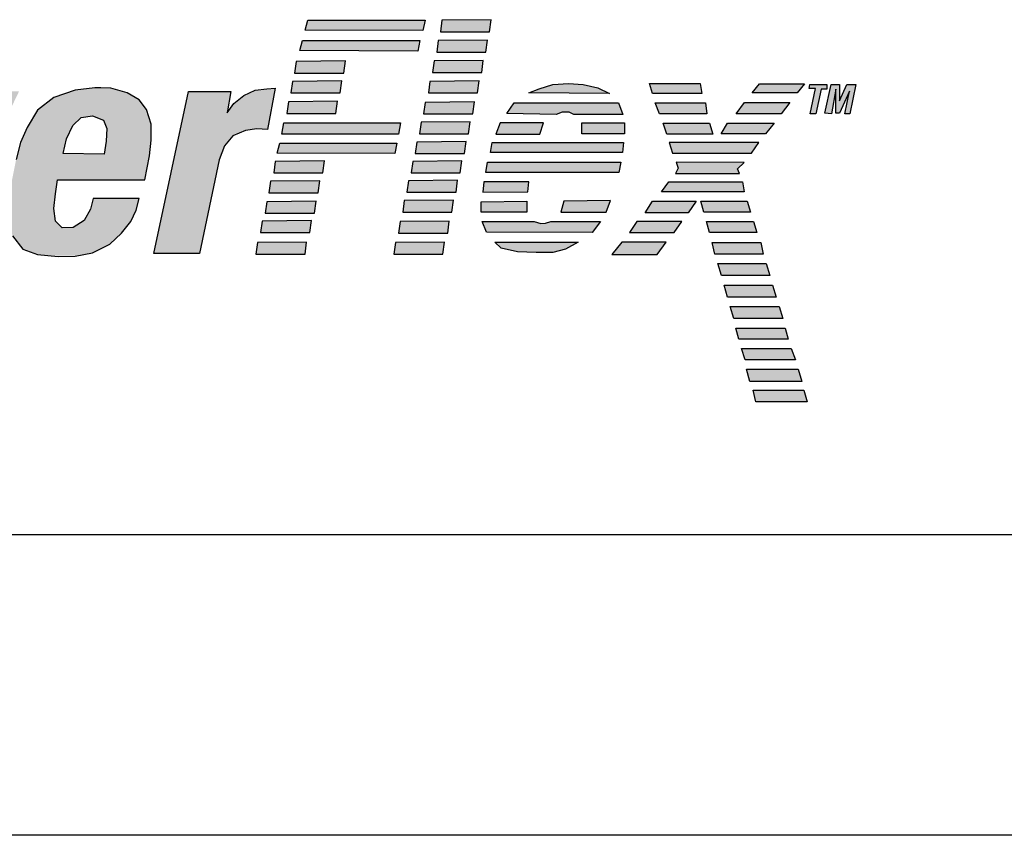
# Model space of a CAD drawing. Extents: x 0.1 to 67.9, y 0.1 to 43.9.
# Drawn here: x 11.7 to 12.9, y 5.2 to 6.2 of the extents above; entities that cross this region are included whole.
import ezdxf

# ---------------------------------------------------------------- set-up
doc = ezdxf.new("R2010")
doc.units = 0
doc.header["$LTSCALE"] = 0.5
doc.header["$MEASUREMENT"] = 0
for name, color, linetype in [('-LBL-UPR', 9, 'CONTINUOUS'), ('COVER', 1, 'CONTINUOUS'), ('powerflex text', 7, 'CONTINUOUS')]:
    doc.layers.add(name, color=color, linetype=linetype)

msp = doc.modelspace()

# ---------------------------------------------------------------- hatches: boundary and pattern name
at = {"layer": 'powerflex text'}
h = msp.add_hatch(color=256, dxfattribs=at)
h.paths.add_polyline_path([(11.1887, 6.1635), (11.1612, 6.1729), (11.0384, 6.1729), (10.9762, 5.8819), (11.0369, 5.8812), (11.0622, 5.9989), (11.1135, 5.9989), (11.141, 6.0025), (11.1713, 6.0191), (11.193, 6.0444), (11.2039, 6.0718), (11.2111, 6.1108), (11.206, 6.1433)])
h.paths.add_polyline_path([(11.0894, 6.1267), (11.1254, 6.126), (11.141, 6.1208), (11.1463, 6.1045), (11.1449, 6.0843), (11.1378, 6.0667), (11.126, 6.053), (11.1116, 6.0445), (11.0725, 6.0445)], flags=16)
h.paths.add_polyline_path([(11.3669, 6.0066), (11.3689, 6.0269), (11.3676, 6.049), (11.3585, 6.0712), (11.3408, 6.0823), (11.3199, 6.0875), (11.3003, 6.0888), (11.2781, 6.0869), (11.2572, 6.081), (11.237, 6.0699), (11.22, 6.0497), (11.2076, 6.0249), (11.1998, 5.9949), (11.1939, 5.9662), (11.1906, 5.9388), (11.1906, 5.9225), (11.1959, 5.9048), (11.207, 5.8892), (11.2246, 5.8814), (11.2368, 5.8791), (11.2755, 5.8791), (11.2853, 5.8807), (11.3114, 5.8879), (11.3297, 5.9048), (11.3428, 5.9231), (11.3506, 5.9414), (11.3578, 5.961), (11.3624, 5.9818)])
h.paths.add_polyline_path([(11.2527, 5.9792), (11.2566, 5.9962), (11.2618, 6.0151), (11.267, 6.0314), (11.2729, 6.0432), (11.2821, 6.0497), (11.2938, 6.0516), (11.299, 6.051), (11.3069, 6.049), (11.3127, 6.0399), (11.3134, 6.0249), (11.3108, 6.0047), (11.3069, 5.9877), (11.303, 5.9688), (11.2971, 5.9512), (11.2925, 5.9368), (11.2879, 5.9251), (11.2788, 5.9179), (11.269, 5.914), (11.2599, 5.914), (11.2507, 5.9186), (11.2475, 5.9264), (11.2468, 5.9427), (11.2488, 5.9597)], flags=16)
h.paths.add_polyline_path([(11.449, 6.0836), (11.392, 6.0842), (11.4005, 5.8813), (11.4619, 5.8813), (11.5304, 6.0183), (11.5383, 5.882), (11.599, 5.882), (11.6965, 6.0842), (11.6423, 6.0842), (11.5789, 5.9322), (11.5763, 6.0842), (11.5169, 6.0842), (11.4444, 5.9316)])
h.paths.add_polyline_path([(11.8594, 6.004), (11.8614, 6.0235), (11.8614, 6.0431), (11.8555, 6.0614), (11.8464, 6.0738), (11.8314, 6.0823), (11.8111, 6.0881), (11.7987, 6.0888), (11.7909, 6.0888), (11.7667, 6.0855), (11.7399, 6.0764), (11.7197, 6.0607), (11.7066, 6.0392), (11.6982, 6.0203), (11.6929, 5.9994), (11.6877, 5.9733), (11.6825, 5.9466), (11.6825, 5.9224), (11.6884, 5.9042), (11.7014, 5.8872), (11.7197, 5.8807), (11.7352, 5.8791), (11.7687, 5.8791), (11.7883, 5.8826), (11.8098, 5.8937), (11.8242, 5.9074), (11.8359, 5.9218), (11.8425, 5.9361), (11.8464, 5.9505), (11.7889, 5.9505), (11.7857, 5.9374), (11.7778, 5.9231), (11.7641, 5.9146), (11.7504, 5.9139), (11.7419, 5.9224), (11.7399, 5.9381), (11.7419, 5.9563), (11.7445, 5.974), (11.8536, 5.974)])
h.paths.add_polyline_path([(11.7517, 6.0066), (11.7556, 6.0249), (11.7635, 6.0418), (11.7739, 6.0516), (11.7883, 6.0536), (11.802, 6.0483), (11.8059, 6.0379), (11.8052, 6.0222), (11.8026, 6.0059)], flags=16)
h.paths.add_polyline_path([(11.9463, 5.9988), (11.9528, 6.0164), (11.9632, 6.0288), (11.9789, 6.0353), (11.9933, 6.0373), (12.0063, 6.0366), (12.0161, 6.0881), (12.0057, 6.0875), (11.9913, 6.0855), (11.977, 6.079), (11.9646, 6.0692), (11.9561, 6.0575), (11.9606, 6.0842), (11.9078, 6.0842), (11.8647, 5.882), (11.9215, 5.882)])
h.paths.add_polyline_path([(12.203, 6.173), (12.0568, 6.173), (12.0535, 6.1606), (12.2004, 6.16)])
h.paths.add_polyline_path([(12.1965, 6.1476), (12.0502, 6.1476), (12.047, 6.1352), (12.1939, 6.1345)])
h.paths.add_polyline_path([(12.1036, 6.1221), (12.0423, 6.1214), (12.0403, 6.1071), (12.1017, 6.1071)])
h.paths.add_polyline_path([(12.0991, 6.0973), (12.0377, 6.0966), (12.0357, 6.0823), (12.0971, 6.0823)])
h.paths.add_polyline_path([(12.0938, 6.0718), (12.0325, 6.0712), (12.0305, 6.0568), (12.0919, 6.0568)])
h.paths.add_polyline_path([(12.1726, 6.0451), (12.0269, 6.0451), (12.0243, 6.0307), (12.1699, 6.0307)])
h.paths.add_polyline_path([(12.168, 6.0196), (12.0217, 6.0196), (12.0185, 6.0072), (12.1654, 6.0066)])
h.paths.add_polyline_path([(12.0775, 5.9975), (12.0161, 5.9968), (12.0142, 5.9824), (12.0756, 5.9824)])
h.paths.add_polyline_path([(12.0716, 5.9727), (12.0103, 5.972), (12.0083, 5.9577), (12.0697, 5.9577)])
h.paths.add_polyline_path([(12.0671, 5.9472), (12.0057, 5.9466), (12.0037, 5.9322), (12.0651, 5.9322)])
h.paths.add_polyline_path([(12.0612, 5.9231), (11.9998, 5.9224), (11.9979, 5.9081), (12.0592, 5.9081)])
h.paths.add_polyline_path([(12.0553, 5.8963), (11.9939, 5.8957), (11.992, 5.8813), (12.0534, 5.8813)])
h.paths.add_polyline_path([(12.2274, 5.8963), (12.166, 5.8957), (12.1641, 5.8813), (12.2254, 5.8813)])
h.paths.add_polyline_path([(12.2333, 5.9224), (12.1719, 5.9218), (12.1699, 5.9074), (12.2313, 5.9074)])
h.paths.add_polyline_path([(12.2385, 5.9485), (12.1771, 5.9479), (12.1752, 5.9335), (12.2365, 5.9335)])
h.paths.add_polyline_path([(12.2437, 5.9733), (12.1823, 5.9727), (12.1804, 5.9583), (12.2418, 5.9583)])
h.paths.add_polyline_path([(12.2489, 5.9974), (12.1876, 5.9968), (12.1856, 5.9824), (12.247, 5.9824)])
h.paths.add_polyline_path([(12.2542, 6.0216), (12.1928, 6.0209), (12.1908, 6.0066), (12.2522, 6.0066)])
h.paths.add_polyline_path([(12.2594, 6.0464), (12.198, 6.0457), (12.1961, 6.0314), (12.2574, 6.0314)])
h.paths.add_polyline_path([(12.2646, 6.0712), (12.2032, 6.0705), (12.2013, 6.0562), (12.2627, 6.0562)])
h.paths.add_polyline_path([(12.2705, 6.0973), (12.2091, 6.0966), (12.2072, 6.0823), (12.2685, 6.0823)])
h.paths.add_polyline_path([(12.2757, 6.1227), (12.2143, 6.1221), (12.2124, 6.1077), (12.2738, 6.1077)])
h.paths.add_polyline_path([(12.2809, 6.1482), (12.2196, 6.1475), (12.2176, 6.1332), (12.279, 6.1332)])
h.paths.add_polyline_path([(12.2855, 6.1736), (12.2241, 6.173), (12.2222, 6.1586), (12.2836, 6.1586)])
h.paths.add_polyline_path([(12.4187, 6.0888), (12.4004, 6.0927), (12.3821, 6.094), (12.3626, 6.0927), (12.3456, 6.0875), (12.3325, 6.0823), (12.4331, 6.0816)])
h.paths.add_polyline_path([(12.4442, 6.0699), (12.3142, 6.0699), (12.3051, 6.0568), (12.3665, 6.0555), (12.3743, 6.0581), (12.3828, 6.0581), (12.3887, 6.0555), (12.45, 6.0555)])
h.paths.add_polyline_path([(12.452, 6.0451), (12.3985, 6.0451), (12.3985, 6.0314), (12.452, 6.0314)])
h.paths.add_polyline_path([(12.3508, 6.0451), (12.2966, 6.0451), (12.2914, 6.0307), (12.3462, 6.0307)])
h.paths.add_polyline_path([(12.4507, 6.0203), (12.2868, 6.0203), (12.2849, 6.0079), (12.4494, 6.0079)])
h.paths.add_polyline_path([(12.4474, 5.9961), (12.2809, 5.9961), (12.279, 5.9831), (12.4448, 5.9831)])
h.paths.add_polyline_path([(12.3325, 5.9713), (12.2764, 5.9713), (12.2751, 5.9583), (12.3312, 5.9589)])
h.paths.add_polyline_path([(12.3299, 5.9472), (12.2731, 5.9466), (12.2731, 5.9335), (12.3299, 5.9335)])
h.paths.add_polyline_path([(12.4344, 5.9479), (12.3763, 5.9472), (12.3723, 5.9335), (12.4292, 5.9335)])
h.paths.add_polyline_path([(12.422, 5.9218), (12.3599, 5.9218), (12.3534, 5.9198), (12.3475, 5.9192), (12.339, 5.9218), (12.2744, 5.9218), (12.2796, 5.9087), (12.4115, 5.9081)])
h.paths.add_polyline_path([(12.3939, 5.8963), (12.2901, 5.8963), (12.2979, 5.8885), (12.3182, 5.8839), (12.3417, 5.8833), (12.3626, 5.8833), (12.3782, 5.8872)])
h.paths.add_polyline_path([(12.5463, 6.094), (12.483, 6.094), (12.4869, 6.0816), (12.5483, 6.0816)])
h.paths.add_polyline_path([(12.5529, 6.0699), (12.4902, 6.0699), (12.4954, 6.0562), (12.5548, 6.0562)])
h.paths.add_polyline_path([(12.5581, 6.0444), (12.5, 6.0444), (12.5045, 6.0307), (12.562, 6.0307)])
h.paths.add_polyline_path([(12.6195, 6.0203), (12.5078, 6.0203), (12.5117, 6.0072), (12.6103, 6.0072)])
h.paths.add_polyline_path([(12.6012, 5.9955), (12.5163, 5.9961), (12.5189, 5.9883), (12.5156, 5.9818), (12.5953, 5.9818), (12.5927, 5.9877)])
h.paths.add_polyline_path([(12.6384, 6.0444), (12.5803, 6.0444), (12.5724, 6.0314), (12.6279, 6.0314)])
h.paths.add_polyline_path([(12.658, 6.0705), (12.6018, 6.0705), (12.5914, 6.0562), (12.6475, 6.0562)])
h.paths.add_polyline_path([(12.6763, 6.0934), (12.6201, 6.0934), (12.611, 6.0823), (12.6671, 6.0823)])
h.paths.add_polyline_path([(12.6973, 6.0869), (12.7044, 6.0869), (12.7044, 6.0928), (12.6829, 6.0928), (12.6822, 6.0876), (12.6901, 6.0876), (12.6835, 6.0562), (12.6907, 6.0562)])
h.paths.add_polyline_path([(12.7155, 6.0869), (12.7155, 6.0569), (12.7201, 6.0569), (12.7325, 6.0843), (12.7266, 6.0562), (12.7332, 6.0562), (12.7406, 6.0928), (12.7293, 6.0928), (12.7201, 6.0726), (12.7201, 6.0928), (12.7097, 6.0928), (12.7018, 6.0569), (12.7103, 6.0562)])
h.paths.add_polyline_path([(12.5992, 5.9713), (12.5072, 5.9713), (12.498, 5.9589), (12.6012, 5.9589)])
h.paths.add_polyline_path([(12.5411, 5.9472), (12.4869, 5.9472), (12.4778, 5.9328), (12.5313, 5.9328)])
h.paths.add_polyline_path([(12.5235, 5.9218), (12.4673, 5.9218), (12.4582, 5.9081), (12.5137, 5.9081)])
h.paths.add_polyline_path([(12.5039, 5.8963), (12.4484, 5.8963), (12.436, 5.8807), (12.4928, 5.8807)])
h.paths.add_polyline_path([(12.6051, 5.9472), (12.547, 5.9472), (12.5509, 5.9335), (12.609, 5.9335)])
h.paths.add_polyline_path([(12.6129, 5.9218), (12.5542, 5.9218), (12.5581, 5.9081), (12.6168, 5.9081)])
h.paths.add_polyline_path([(12.6221, 5.8957), (12.5613, 5.8957), (12.5646, 5.8813), (12.6247, 5.8813)])
h.paths.add_polyline_path([(12.6286, 5.8696), (12.5685, 5.8696), (12.5731, 5.8546), (12.6332, 5.8546)])
h.paths.add_polyline_path([(12.6365, 5.8425), (12.5764, 5.8425), (12.5804, 5.8275), (12.6411, 5.8275)])
h.paths.add_polyline_path([(12.645, 5.8157), (12.5836, 5.8157), (12.5882, 5.8007), (12.6496, 5.8007)])
h.paths.add_polyline_path([(12.6522, 5.789), (12.5908, 5.789), (12.5947, 5.7753), (12.6561, 5.7753)])
h.paths.add_polyline_path([(12.66, 5.7635), (12.598, 5.7635), (12.6026, 5.7492), (12.6652, 5.7492)])
h.paths.add_polyline_path([(12.6685, 5.7375), (12.6039, 5.7375), (12.6084, 5.7224), (12.6731, 5.7224)])
h.paths.add_polyline_path([(12.6757, 5.7114), (12.6123, 5.7114), (12.6156, 5.697), (12.6796, 5.697)])

# ---------------------------------------------------------------- linework, layer by layer
at = {"layer": '-LBL-UPR'}
msp.add_line((10.6068, 5.5313), (17.1068, 5.5313), dxfattribs=at)
at = {"layer": 'COVER'}
msp.add_line((17.3885, 5.1563), (10.325, 5.1563), dxfattribs=at)
at = {"layer": 'powerflex text'}
for p, q in [((12.0535, 6.1606), (12.0568, 6.173)), ((12.0568, 6.173), (12.203, 6.173)), ((12.203, 6.173), (12.2004, 6.16)), ((12.2241, 6.173), (12.2222, 6.1586)), ((12.2855, 6.1736), (12.2241, 6.173)), ((12.2836, 6.1586), (12.2855, 6.1736)), ((12.2004, 6.16), (12.0535, 6.1606)), ((12.2222, 6.1586), (12.2836, 6.1586)), ((12.047, 6.1352), (12.0502, 6.1476)), ((12.0502, 6.1476), (12.1965, 6.1476)), ((12.1965, 6.1476), (12.1939, 6.1345)), ((12.2196, 6.1475), (12.2176, 6.1332)), ((12.2809, 6.1482), (12.2196, 6.1475)), ((12.279, 6.1332), (12.2809, 6.1482)), ((12.1939, 6.1345), (12.047, 6.1352)), ((12.2176, 6.1332), (12.279, 6.1332)), ((12.0423, 6.1214), (12.0403, 6.1071)), ((12.1036, 6.1221), (12.0423, 6.1214)), ((12.1017, 6.1071), (12.1036, 6.1221)), ((12.2143, 6.1221), (12.2124, 6.1077)), ((12.2757, 6.1227), (12.2143, 6.1221)), ((12.2738, 6.1077), (12.2757, 6.1227)), ((12.0403, 6.1071), (12.1017, 6.1071)), ((12.2124, 6.1077), (12.2738, 6.1077)), ((12.0377, 6.0966), (12.0357, 6.0823)), ((12.0991, 6.0973), (12.0377, 6.0966)), ((12.0971, 6.0823), (12.0991, 6.0973)), ((12.2091, 6.0966), (12.2072, 6.0823)), ((12.2705, 6.0973), (12.2091, 6.0966)), ((12.2685, 6.0823), (12.2705, 6.0973)), ((12.3626, 6.0927), (12.3821, 6.094)), ((12.3821, 6.094), (12.4004, 6.0927)), ((12.4869, 6.0816), (12.483, 6.094)), ((12.483, 6.094), (12.5463, 6.094)), ((12.5463, 6.094), (12.5483, 6.0816)), ((12.611, 6.0823), (12.6201, 6.0934)), ((12.6201, 6.0934), (12.6763, 6.0934)), ((12.6763, 6.0934), (12.6671, 6.0823)), ((11.7667, 6.0855), (11.7399, 6.0764)), ((11.7909, 6.0888), (11.7667, 6.0855)), ((11.7987, 6.0888), (11.7909, 6.0888)), ((11.8111, 6.0881), (11.7987, 6.0888)), ((11.8314, 6.0823), (11.8111, 6.0881)), ((11.8464, 6.0738), (11.8314, 6.0823)), ((11.8647, 5.882), (11.9078, 6.0842)), ((11.9078, 6.0842), (11.9606, 6.0842)), ((11.9606, 6.0842), (11.9561, 6.0575)), ((11.977, 6.079), (11.9913, 6.0855)), ((11.9913, 6.0855), (12.0057, 6.0875)), ((12.0057, 6.0875), (12.0161, 6.0881)), ((12.0161, 6.0881), (12.0063, 6.0366)), ((12.0357, 6.0823), (12.0971, 6.0823)), ((12.2072, 6.0823), (12.2685, 6.0823)), ((12.3325, 6.0823), (12.3456, 6.0875)), ((12.4331, 6.0816), (12.3325, 6.0823)), ((12.3456, 6.0875), (12.3626, 6.0927)), ((12.4004, 6.0927), (12.4187, 6.0888)), ((12.4187, 6.0888), (12.4331, 6.0816)), ((12.5483, 6.0816), (12.4869, 6.0816)), ((12.6671, 6.0823), (12.611, 6.0823)), ((12.6822, 6.0876), (12.6829, 6.0928)), ((12.6901, 6.0876), (12.6822, 6.0876)), ((12.6829, 6.0928), (12.7044, 6.0928)), ((12.6835, 6.0562), (12.6901, 6.0876)), ((12.6973, 6.0869), (12.6907, 6.0562)), ((12.7044, 6.0869), (12.6973, 6.0869)), ((12.7018, 6.0569), (12.7097, 6.0928)), ((12.7044, 6.0928), (12.7044, 6.0869)), ((12.7097, 6.0928), (12.7201, 6.0928)), ((12.7155, 6.0869), (12.7103, 6.0562)), ((12.7155, 6.0569), (12.7155, 6.0869)), ((12.7201, 6.0726), (12.7293, 6.0928)), ((12.7201, 6.0928), (12.7201, 6.0726)), ((12.7325, 6.0843), (12.7201, 6.0569)), ((12.7266, 6.0562), (12.7325, 6.0843)), ((12.7293, 6.0928), (12.7406, 6.0928)), ((12.7406, 6.0928), (12.7332, 6.0562)), ((11.7399, 6.0764), (11.7197, 6.0607)), ((11.8555, 6.0614), (11.8464, 6.0738)), ((11.9561, 6.0575), (11.9646, 6.0692)), ((11.9646, 6.0692), (11.977, 6.079)), ((12.0325, 6.0712), (12.0305, 6.0568)), ((12.0938, 6.0718), (12.0325, 6.0712)), ((12.0919, 6.0568), (12.0938, 6.0718)), ((12.2032, 6.0705), (12.2013, 6.0562)), ((12.2646, 6.0712), (12.2032, 6.0705)), ((12.2627, 6.0562), (12.2646, 6.0712)), ((12.3051, 6.0568), (12.3142, 6.0699)), ((12.3142, 6.0699), (12.4442, 6.0699)), ((12.4442, 6.0699), (12.45, 6.0555)), ((12.4954, 6.0562), (12.4902, 6.0699)), ((12.4902, 6.0699), (12.5529, 6.0699)), ((12.5529, 6.0699), (12.5548, 6.0562)), ((12.5914, 6.0562), (12.6018, 6.0705)), ((12.6018, 6.0705), (12.658, 6.0705)), ((12.658, 6.0705), (12.6475, 6.0562)), ((11.7197, 6.0607), (11.7066, 6.0392)), ((11.8614, 6.0431), (11.8555, 6.0614)), ((12.0305, 6.0568), (12.0919, 6.0568)), ((12.2013, 6.0562), (12.2627, 6.0562)), ((12.3665, 6.0555), (12.3051, 6.0568)), ((12.3743, 6.0581), (12.3665, 6.0555)), ((12.3828, 6.0581), (12.3743, 6.0581)), ((12.3887, 6.0555), (12.3828, 6.0581)), ((12.5548, 6.0562), (12.4954, 6.0562)), ((12.6475, 6.0562), (12.5914, 6.0562)), ((12.6907, 6.0562), (12.6835, 6.0562)), ((12.7103, 6.0562), (12.7018, 6.0569)), ((12.7201, 6.0569), (12.7155, 6.0569)), ((12.7332, 6.0562), (12.7266, 6.0562)), ((11.7635, 6.0418), (11.7739, 6.0516)), ((11.7739, 6.0516), (11.7883, 6.0536)), ((11.7883, 6.0536), (11.802, 6.0483)), ((11.802, 6.0483), (11.8059, 6.0379)), ((12.0243, 6.0307), (12.0269, 6.0451)), ((12.0269, 6.0451), (12.1726, 6.0451)), ((12.1726, 6.0451), (12.1699, 6.0307)), ((12.198, 6.0457), (12.1961, 6.0314)), ((12.2594, 6.0464), (12.198, 6.0457)), ((12.2574, 6.0314), (12.2594, 6.0464)), ((12.2966, 6.0451), (12.2914, 6.0307)), ((12.3508, 6.0451), (12.2966, 6.0451)), ((12.3462, 6.0307), (12.3508, 6.0451)), ((12.45, 6.0555), (12.3887, 6.0555)), ((12.3985, 6.0314), (12.3985, 6.0451)), ((12.3985, 6.0451), (12.452, 6.0451)), ((12.452, 6.0451), (12.452, 6.0314)), ((12.5045, 6.0307), (12.5, 6.0444)), ((12.5, 6.0444), (12.5581, 6.0444)), ((12.5581, 6.0444), (12.562, 6.0307)), ((12.5724, 6.0314), (12.5803, 6.0444)), ((12.5803, 6.0444), (12.6384, 6.0444)), ((12.6384, 6.0444), (12.6279, 6.0314)), ((11.7066, 6.0392), (11.6982, 6.0203)), ((11.7556, 6.0249), (11.7635, 6.0418)), ((11.8059, 6.0379), (11.8052, 6.0222)), ((11.8614, 6.0235), (11.8614, 6.0431)), ((11.9789, 6.0353), (11.9632, 6.0288)), ((11.9933, 6.0373), (11.9789, 6.0353)), ((12.0063, 6.0366), (11.9933, 6.0373)), ((11.6982, 6.0203), (11.6929, 5.9994)), ((11.7517, 6.0066), (11.7556, 6.0249)), ((11.8052, 6.0222), (11.8026, 6.0059)), ((11.8594, 6.004), (11.8614, 6.0235)), ((11.9632, 6.0288), (11.9528, 6.0164)), ((12.0185, 6.0072), (12.0217, 6.0196)), ((12.0217, 6.0196), (12.168, 6.0196)), ((12.1699, 6.0307), (12.0243, 6.0307)), ((12.168, 6.0196), (12.1654, 6.0066)), ((12.1928, 6.0209), (12.1908, 6.0066)), ((12.2542, 6.0216), (12.1928, 6.0209)), ((12.1961, 6.0314), (12.2574, 6.0314)), ((12.2522, 6.0066), (12.2542, 6.0216)), ((12.2849, 6.0079), (12.2868, 6.0203)), ((12.2868, 6.0203), (12.4507, 6.0203)), ((12.2914, 6.0307), (12.3462, 6.0307)), ((12.452, 6.0314), (12.3985, 6.0314)), ((12.4507, 6.0203), (12.4494, 6.0079)), ((12.562, 6.0307), (12.5045, 6.0307)), ((12.5078, 6.0203), (12.5117, 6.0072)), ((12.6195, 6.0203), (12.5078, 6.0203)), ((12.6279, 6.0314), (12.5724, 6.0314)), ((12.6103, 6.0072), (12.6195, 6.0203)), ((11.9528, 6.0164), (11.9463, 5.9988)), ((12.1654, 6.0066), (12.0185, 6.0072)), ((12.4494, 6.0079), (12.2849, 6.0079)), ((12.5117, 6.0072), (12.6103, 6.0072)), ((11.8026, 6.0059), (11.7517, 6.0066)), ((11.8536, 5.974), (11.8594, 6.004)), ((11.9463, 5.9988), (11.9215, 5.882)), ((12.0161, 5.9968), (12.0142, 5.9824)), ((12.0775, 5.9975), (12.0161, 5.9968)), ((12.0756, 5.9824), (12.0775, 5.9975)), ((12.1876, 5.9968), (12.1856, 5.9824)), ((12.2489, 5.9974), (12.1876, 5.9968)), ((12.1908, 6.0066), (12.2522, 6.0066)), ((12.247, 5.9824), (12.2489, 5.9974)), ((12.279, 5.9831), (12.2809, 5.9961)), ((12.2809, 5.9961), (12.4474, 5.9961)), ((12.4474, 5.9961), (12.4448, 5.9831)), ((12.5163, 5.9961), (12.5189, 5.9883)), ((12.6012, 5.9955), (12.5163, 5.9961)), ((12.5927, 5.9877), (12.6012, 5.9955)), ((12.0142, 5.9824), (12.0756, 5.9824)), ((12.1856, 5.9824), (12.247, 5.9824)), ((12.4448, 5.9831), (12.279, 5.9831)), ((12.5189, 5.9883), (12.5156, 5.9818)), ((12.5953, 5.9818), (12.5927, 5.9877)), ((11.7419, 5.9563), (11.7445, 5.974)), ((11.7445, 5.974), (11.8536, 5.974)), ((12.0103, 5.972), (12.0083, 5.9577)), ((12.0716, 5.9727), (12.0103, 5.972)), ((12.0697, 5.9577), (12.0716, 5.9727)), ((12.1823, 5.9727), (12.1804, 5.9583)), ((12.2437, 5.9733), (12.1823, 5.9727)), ((12.2418, 5.9583), (12.2437, 5.9733)), ((12.2764, 5.9713), (12.2751, 5.9583)), ((12.3325, 5.9713), (12.2764, 5.9713)), ((12.3312, 5.9589), (12.3325, 5.9713)), ((12.498, 5.9589), (12.5072, 5.9713)), ((12.5072, 5.9713), (12.5992, 5.9713)), ((12.5156, 5.9818), (12.5953, 5.9818)), ((12.5992, 5.9713), (12.6012, 5.9589)), ((12.1804, 5.9583), (12.2418, 5.9583)), ((12.2751, 5.9583), (12.3312, 5.9589)), ((12.6012, 5.9589), (12.498, 5.9589)), ((11.7399, 5.9381), (11.7419, 5.9563)), ((11.7889, 5.9505), (11.7857, 5.9374)), ((11.8464, 5.9505), (11.7889, 5.9505)), ((11.8425, 5.9361), (11.8464, 5.9505)), ((12.0057, 5.9466), (12.0037, 5.9322)), ((12.0671, 5.9472), (12.0057, 5.9466)), ((12.0083, 5.9577), (12.0697, 5.9577)), ((12.0651, 5.9322), (12.0671, 5.9472)), ((12.1771, 5.9479), (12.1752, 5.9335)), ((12.2385, 5.9485), (12.1771, 5.9479)), ((12.2365, 5.9335), (12.2385, 5.9485)), ((12.2731, 5.9466), (12.3299, 5.9472)), ((12.2731, 5.9335), (12.2731, 5.9466)), ((12.3299, 5.9472), (12.3299, 5.9335)), ((12.3763, 5.9472), (12.3723, 5.9335)), ((12.4344, 5.9479), (12.3763, 5.9472)), ((12.4292, 5.9335), (12.4344, 5.9479)), ((12.4778, 5.9328), (12.4869, 5.9472)), ((12.4869, 5.9472), (12.5411, 5.9472)), ((12.5411, 5.9472), (12.5313, 5.9328)), ((12.5509, 5.9335), (12.547, 5.9472)), ((12.547, 5.9472), (12.6051, 5.9472)), ((12.6051, 5.9472), (12.609, 5.9335)), ((11.7419, 5.9224), (11.7399, 5.9381)), ((11.7857, 5.9374), (11.7778, 5.9231)), ((11.8359, 5.9218), (11.8425, 5.9361)), ((12.1752, 5.9335), (12.2365, 5.9335)), ((12.3299, 5.9335), (12.2731, 5.9335)), ((12.3723, 5.9335), (12.4292, 5.9335)), ((12.609, 5.9335), (12.5509, 5.9335)), ((11.7504, 5.9139), (11.7419, 5.9224)), ((11.7778, 5.9231), (11.7641, 5.9146)), ((11.8242, 5.9074), (11.8359, 5.9218)), ((11.9998, 5.9224), (11.9979, 5.9081)), ((12.0612, 5.9231), (11.9998, 5.9224)), ((12.0037, 5.9322), (12.0651, 5.9322)), ((12.0592, 5.9081), (12.0612, 5.9231)), ((12.1719, 5.9218), (12.1699, 5.9074)), ((12.2333, 5.9224), (12.1719, 5.9218)), ((12.2313, 5.9074), (12.2333, 5.9224)), ((12.2744, 5.9218), (12.339, 5.9218)), ((12.2796, 5.9087), (12.2744, 5.9218)), ((12.339, 5.9218), (12.3475, 5.9192)), ((12.3534, 5.9198), (12.3599, 5.9218)), ((12.3599, 5.9218), (12.422, 5.9218)), ((12.422, 5.9218), (12.4115, 5.9081)), ((12.4673, 5.9218), (12.4582, 5.9081)), ((12.5235, 5.9218), (12.4673, 5.9218)), ((12.5313, 5.9328), (12.4778, 5.9328)), ((12.5137, 5.9081), (12.5235, 5.9218)), ((12.5581, 5.9081), (12.5542, 5.9218)), ((12.5542, 5.9218), (12.6129, 5.9218)), ((12.6129, 5.9218), (12.6168, 5.9081)), ((11.7641, 5.9146), (11.7504, 5.9139)), ((12.4115, 5.9081), (12.2796, 5.9087)), ((12.3475, 5.9192), (12.3534, 5.9198)), ((11.6884, 5.9042), (11.7014, 5.8872)), ((11.8098, 5.8937), (11.8242, 5.9074)), ((11.9979, 5.9081), (12.0592, 5.9081)), ((12.1699, 5.9074), (12.2313, 5.9074)), ((12.4582, 5.9081), (12.5137, 5.9081)), ((12.6168, 5.9081), (12.5581, 5.9081)), ((11.7014, 5.8872), (11.7197, 5.8807)), ((11.7883, 5.8826), (11.8098, 5.8937)), ((11.9939, 5.8957), (11.992, 5.8813)), ((12.0553, 5.8963), (11.9939, 5.8957)), ((12.0534, 5.8813), (12.0553, 5.8963)), ((12.166, 5.8957), (12.1641, 5.8813)), ((12.2274, 5.8963), (12.166, 5.8957)), ((12.2254, 5.8813), (12.2274, 5.8963)), ((12.2901, 5.8963), (12.3939, 5.8963)), ((12.2979, 5.8885), (12.2901, 5.8963)), ((12.3182, 5.8839), (12.2979, 5.8885)), ((12.3782, 5.8872), (12.3626, 5.8833)), ((12.3939, 5.8963), (12.3782, 5.8872)), ((12.4484, 5.8963), (12.436, 5.8807)), ((12.5039, 5.8963), (12.4484, 5.8963)), ((12.4928, 5.8807), (12.5039, 5.8963)), ((12.5646, 5.8813), (12.5613, 5.8957)), ((12.5613, 5.8957), (12.6221, 5.8957)), ((12.6221, 5.8957), (12.6247, 5.8813)), ((11.7197, 5.8807), (11.7452, 5.8781)), ((11.7452, 5.8781), (11.7667, 5.8787)), ((11.7667, 5.8787), (11.7883, 5.8826)), ((11.9215, 5.882), (11.8647, 5.882)), ((11.992, 5.8813), (12.0534, 5.8813)), ((12.1641, 5.8813), (12.2254, 5.8813)), ((12.3417, 5.8833), (12.3182, 5.8839)), ((12.3626, 5.8833), (12.3417, 5.8833)), ((12.436, 5.8807), (12.4928, 5.8807)), ((12.6247, 5.8813), (12.5646, 5.8813)), ((12.5731, 5.8546), (12.5685, 5.8696)), ((12.5685, 5.8696), (12.6286, 5.8696)), ((12.6286, 5.8696), (12.6332, 5.8546)), ((12.6332, 5.8546), (12.5731, 5.8546)), ((12.5804, 5.8275), (12.5764, 5.8425)), ((12.5764, 5.8425), (12.6365, 5.8425)), ((12.6365, 5.8425), (12.6411, 5.8275)), ((12.6411, 5.8275), (12.5804, 5.8275)), ((12.5882, 5.8007), (12.5836, 5.8157)), ((12.5836, 5.8157), (12.645, 5.8157)), ((12.645, 5.8157), (12.6496, 5.8007)), ((12.6496, 5.8007), (12.5882, 5.8007)), ((12.5908, 5.789), (12.6522, 5.789)), ((12.5947, 5.7753), (12.5908, 5.789)), ((12.6522, 5.789), (12.6561, 5.7753)), ((12.6561, 5.7753), (12.5947, 5.7753)), ((12.6026, 5.7492), (12.598, 5.7635)), ((12.598, 5.7635), (12.66, 5.7635)), ((12.66, 5.7635), (12.6652, 5.7492)), ((12.6652, 5.7492), (12.6026, 5.7492)), ((12.6039, 5.7375), (12.6685, 5.7375)), ((12.6084, 5.7224), (12.6039, 5.7375)), ((12.6685, 5.7375), (12.6731, 5.7224)), ((12.6731, 5.7224), (12.6084, 5.7224)), ((12.6123, 5.7114), (12.6757, 5.7114)), ((12.6156, 5.697), (12.6123, 5.7114)), ((12.6757, 5.7114), (12.6796, 5.697)), ((12.6796, 5.697), (12.6156, 5.697))]:
    msp.add_line(p, q, dxfattribs=at)

doc.saveas('drawing.dxf')
